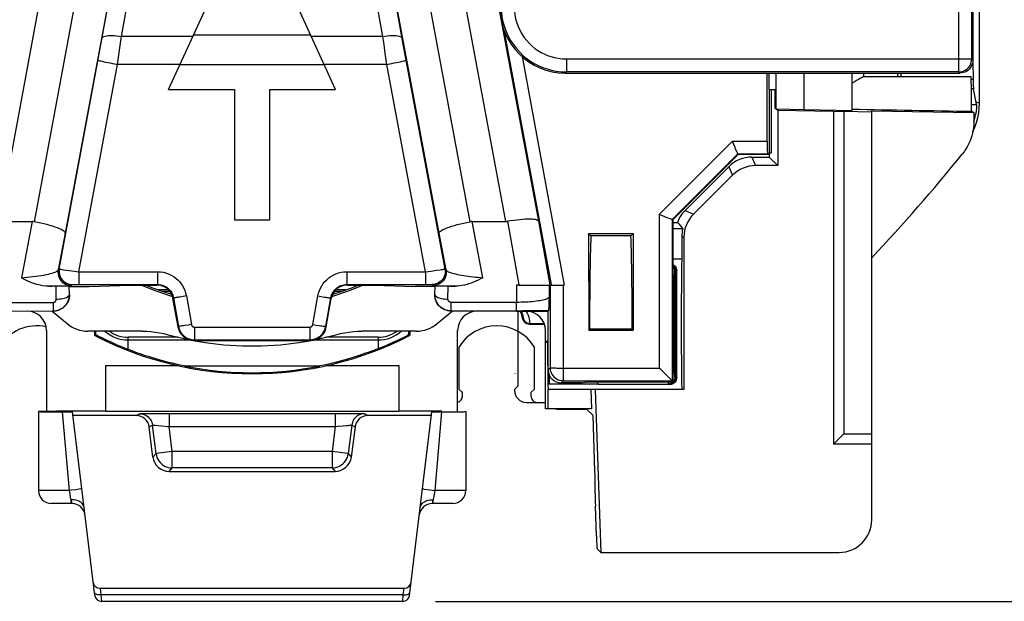
# Model space of a CAD drawing. Units: millimetres. Extents: x 29.7 to 119.6, y 58.5 to 129.9.
# Drawn here: x 89.1 to 104.2, y 58.5 to 67.4 of the extents above; entities that cross this region are included whole.
import ezdxf

# ---------------------------------------------------------------- set-up
doc = ezdxf.new("R2010")
doc.units = ezdxf.units.MM
doc.header["$LTSCALE"] = 23.1
doc.layers.get('0').update_dxf_attribs({"linetype": 'CONTINUOUS'})
for name, color, linetype in [('ASSI', 7, 'CONTINUOUS'), ('DRAFT', 7, 'CONTINUOUS'), ('RACCORDO', 7, 'CONTINUOUS')]:
    doc.layers.add(name, color=color, linetype=linetype)
doc.styles.get("Standard").update_dxf_attribs({"font": 'txt', "width": 0.8})
doc.dimstyles.new('DIMSTYLE_1', dxfattribs={"dimtxt": 3, "dimasz": 3, "dimexe": 1.5, "dimexo": 0.5, "dimgap": 0.75, "dimtad": 1, "dimtxsty": 'STANDARD', "dimblk": '_FILLED', "dimblk1": '_FILLED', "dimblk2": '_FILLED', "dimcen": 0.09, "dimazin": 2, "dimtfac": 1, "dimtofl": 0, "dimtmove": 0, "dimatfit": 3, "dimldrblk": '_FILLED', "dimfxl": 1, "dimtolj": 1, "dimarcsym": 0})

# ---------------------------------------------------------------- blocks, each defined once
blk = doc.blocks.new('_FILLED')
at = {"color": 0, "linetype": 'BYBLOCK'}
blk.add_solid([(0, 0), (-1, 0.3167), (-1, -0.3167)], dxfattribs=at)
blk = doc.blocks.new('*D3')
at = {"color": 7, "linetype": 'CONTINUOUS'}
for p, q in [((95.548, 108.023), (119.648, 108.023)), ((118.148, 108.023), (118.148, 83.273)), ((118.148, 58.523), (118.148, 83.273)), ((95.46, 58.523), (119.648, 58.523))]:
    blk.add_line(p, q, dxfattribs=at)
at = {"color": 7, "linetype": 'CONTINUOUS', "xscale": 3, "yscale": 3, "zscale": 3}
for p, rotation in [((118.148, 108.023), 90), ((118.148, 58.523), 270)]:
    blk.add_blockref('_FILLED', p, dxfattribs=dict(at, rotation=rotation))
at = {"color": 7, "linetype": 'CONTINUOUS', "insert": (114.398, 83.273), "char_height": 3, "width": 12.85714, "attachment_point": 2, "rotation": 90, "line_spacing_factor": 0.9}
blk.add_mtext('{\\ftxt;\\W0.0001;\\H0.0001;\\~}{\\ftxt;\\W2.8571428571;\\H3.0; }{\\ftxt;\\W0.0001;\\H0.0001;\\~}', dxfattribs=at)

msp = doc.modelspace()

# ---------------------------------------------------------------- linework, layer by layer
at = {"color": 250, "linetype": 'CONTINUOUS'}
for p, q in [((91.739, 67.185), (90.645, 67.185)), ((94.652, 67.185), (93.557, 67.185)), ((91.544, 66.757), (90.582, 66.757)), ((94.715, 66.757), (93.753, 66.757)), ((90.398, 62.137), (91.513, 62.137)), ((93.784, 62.137), (94.898, 62.137))]:
    msp.add_line(p, q, dxfattribs=at)
at = {"color": 7, "linetype": 'CONTINUOUS'}
for p, q in [((101.56, 66.032), (101.719, 66.037)), ((101.719, 66.037), (102.148, 66.029)), ((101.719, 66.037), (101.719, 61.094)), ((102.148, 66.044), (103.712, 66.017)), ((102.148, 60.935), (102.148, 66.044)), ((103.712, 66.017), (103.679, 66.038)), ((103.712, 66.017), (103.712, 65.883)), ((95.873, 61.723), (95.823, 61.773)), ((96.973, 61.773), (96.923, 61.723)), ((101.56, 60.935), (101.719, 61.094)), ((101.719, 61.094), (102.148, 61.094))]:
    msp.add_line(p, q, dxfattribs=at)
msp.add_lwpolyline([(103.712, 65.883), (103.711, 65.837), (103.707, 65.792), (103.701, 65.748), (103.692, 65.703), (103.68, 65.659), (103.666, 65.616), (103.65, 65.574), (103.631, 65.532), (103.61, 65.492), (103.587, 65.453), (103.562, 65.416), (103.534, 65.38)], dxfattribs=at)
for centre, radius, start, end in [((81.398, 83.273), 28.464, 316.8025, 321.0493), ((92.648, 67.273), 5.26, 242.6973, 297.3331)]:
    msp.add_arc(centre, radius, start, end, dxfattribs=at)
at = {"layer": 'ASSI', "color": 7, "linetype": 'CONTINUOUS'}
for p, q in [((103.798, 66.162), (103.798, 100.385)), ((91.368, 66.373), (92.648, 69.173)), ((93.928, 66.373), (92.648, 69.173)), ((103.697, 66.8), (103.702, 66.525)), ((100.545, 65.579), (100.545, 66.623)), ((100.576, 66.373), (100.576, 66.623)), ((102.023, 66.623), (102.023, 66.573)), ((102.023, 66.573), (103.669, 66.573)), ((102.6, 66.573), (102.6, 66.623)), ((91.368, 66.373), (92.378, 66.373)), ((92.378, 66.373), (92.378, 64.373)), ((92.918, 66.373), (93.928, 66.373)), ((92.918, 64.373), (92.918, 66.373)), ((103.732, 65.947), (103.74, 65.986)), ((103.743, 66.001), (103.74, 65.986)), ((103.729, 65.796), (103.754, 65.867)), ((103.754, 65.867), (103.773, 65.939)), ((92.378, 64.373), (92.918, 64.373)), ((96.723, 62.973), (96.723, 61.823)), ((89.498, 62.674), (89.498, 61.436)), ((95.798, 61.436), (95.798, 62.674)), ((96.895, 62.773), (97.131, 62.773)), ((96.905, 62.784), (97.127, 62.784)), ((90.398, 62.137), (90.398, 61.437)), ((94.898, 62.137), (94.898, 61.437)), ((96.682, 62.024), (96.681, 62.016)), ((96.723, 61.823), (96.673, 61.773)), ((96.673, 61.773), (96.673, 61.753)), ((89.89, 61.443), (90.398, 61.443)), ((94.898, 61.443), (95.407, 61.443)), ((96.853, 61.573), (97.148, 61.573)), ((89.373, 61.433), (89.373, 60.223)), ((95.923, 61.433), (95.923, 60.223))]:
    msp.add_line(p, q, dxfattribs=at)
at = {"layer": 'ASSI', "color": 250, "linetype": 'CONTINUOUS'}
for p, q in [((91.751, 67.211), (93.546, 67.211)), ((91.543, 66.755), (93.754, 66.755)), ((103.702, 66.525), (103.669, 66.525)), ((103.707, 66.38), (103.676, 66.38)), ((103.755, 66.135), (103.678, 66.135)), ((103.747, 66.18), (103.798, 66.162)), ((103.74, 65.986), (103.712, 65.986)), ((96.793, 62.924), (96.8, 62.897)), ((96.805, 62.869), (96.796, 62.861)), ((96.8, 62.897), (96.805, 62.869)), ((96.905, 62.784), (96.895, 62.773)), ((90.398, 61.437), (94.898, 61.437))]:
    msp.add_line(p, q, dxfattribs=at)
at = {"layer": 'ASSI', "color": 7, "linetype": 'CONTINUOUS'}
for points in [[(102.023, 66.573), (102.021, 66.572), (102.015, 66.568), (101.989, 66.551)], [(101.989, 66.551), (101.969, 66.538), (101.945, 66.523), (101.916, 66.507), (101.884, 66.49), (101.848, 66.47)], [(103.755, 66.135), (103.754, 66.143), (103.753, 66.15), (103.751, 66.158), (103.75, 66.165), (103.748, 66.173), (103.707, 66.38)], [(103.755, 66.135), (103.755, 66.133), (103.755, 66.13), (103.755, 66.125), (103.755, 66.119), (103.755, 66.112), (103.755, 66.103), (103.754, 66.093), (103.753, 66.083), (103.752, 66.071), (103.751, 66.058), (103.749, 66.044), (103.747, 66.03), (103.745, 66.016), (103.743, 66.001)], [(103.773, 65.939), (103.787, 66.013), (103.796, 66.087), (103.798, 66.162)], [(103.712, 65.876), (103.722, 65.908), (103.732, 65.947)], [(103.695, 65.72), (103.699, 65.727), (103.729, 65.796)], [(96.895, 62.773), (96.883, 62.774), (96.871, 62.776), (96.86, 62.78), (96.849, 62.785), (96.839, 62.791), (96.829, 62.798), (96.821, 62.807), (96.813, 62.817), (96.807, 62.827), (96.802, 62.838), (96.798, 62.849), (96.796, 62.861)], [(96.805, 62.869), (96.808, 62.856), (96.812, 62.845), (96.818, 62.834), (96.825, 62.823), (96.833, 62.814), (96.842, 62.806), (96.852, 62.799), (96.862, 62.794), (96.873, 62.789), (96.884, 62.786), (96.895, 62.785), (96.907, 62.784)]]:
    msp.add_lwpolyline(points, dxfattribs=at)
at = {"layer": 'ASSI', "color": 250, "linetype": 'CONTINUOUS'}
for points in [[(96.772, 62.973), (96.773, 62.973), (96.784, 62.949), (96.793, 62.924)], [(96.847, 62.973), (96.85, 62.968), (96.865, 62.941)], [(96.865, 62.941), (96.878, 62.912), (96.889, 62.882)], [(96.889, 62.882), (96.897, 62.85), (96.903, 62.818), (96.907, 62.784)]]:
    msp.add_lwpolyline(points, dxfattribs=at)
at = {"layer": 'ASSI', "color": 7, "linetype": 'CONTINUOUS'}
msp.add_arc((96.498, 62.823), 0.3, 7.1787, 30, dxfattribs=at)
for centre, major_axis, ratio, start_param, end_param in [((103.669, 65.823), (0, 0.75), 0.013964, -1.280545, 0), ((103.708, 66.878), (0, 0.5), 0.017455, 2.356194, 3.054326), ((116.335, 65.823), (42.969, -0.75), 0.000152, 4.36851, 4.413412), ((96.853, 61.754), (0.081, 0.161), 0.99981, 2.03449, 3.605134)]:
    msp.add_ellipse(centre, major_axis=major_axis, ratio=ratio, start_param=start_param, end_param=end_param, dxfattribs=at)
at = {"layer": 'DRAFT', "color": 7, "linetype": 'CONTINUOUS'}
for p, q in [((100.678, 66.623), (100.678, 66.075)), ((100.682, 66.071), (100.682, 66.623)), ((101.109, 66.059), (101.109, 66.623)), ((101.848, 66.046), (101.848, 66.623)), ((100.576, 66.373), (100.678, 66.373)), ((100.578, 65.393), (100.578, 66.373)), ((100.605, 66.373), (100.605, 65.393)), ((100.665, 66.088), (100.665, 66.373)), ((100.665, 66.088), (100.679, 66.088)), ((100.678, 66.075), (100.665, 66.088)), ((101.109, 66.059), (100.682, 66.071)), ((100.706, 66.047), (100.682, 66.071)), ((101.56, 66.032), (100.706, 66.047)), ((100.706, 66.047), (100.706, 65.204)), ((101.848, 66.046), (101.109, 66.059)), ((101.56, 66.032), (101.56, 60.935)), ((100.098, 65.373), (99.098, 64.373)), ((100.559, 65.373), (100.098, 65.373)), ((100.559, 65.373), (100.578, 65.393)), ((100.605, 65.393), (100.578, 65.393)), ((100.576, 65.334), (100.706, 65.204)), ((99.098, 64.373), (99.098, 61.897)), ((97.807, 64.165), (98.49, 64.165)), ((97.842, 64.13), (97.807, 64.165)), ((97.807, 64.165), (97.808, 62.683)), ((98.455, 64.13), (98.49, 64.165)), ((98.49, 64.165), (98.489, 62.683)), ((98.455, 64.13), (97.842, 64.13)), ((99.098, 63.773), (99.236, 63.773)), ((89.848, 63.35), (90.148, 63.35)), ((90.148, 63.35), (90.778, 63.373)), ((90.952, 63.373), (91.173, 63.283)), ((91.02, 63.373), (91.121, 63.332)), ((91.173, 63.283), (91.427, 63.199)), ((91.367, 63.298), (91.215, 63.298)), ((91.388, 63.273), (91.281, 63.273)), ((93.87, 63.199), (94.124, 63.283)), ((93.883, 63.231), (94.013, 63.272)), ((94.015, 63.273), (93.908, 63.273)), ((94.082, 63.298), (93.93, 63.298)), ((94.013, 63.272), (94.176, 63.332)), ((94.124, 63.283), (94.345, 63.373)), ((94.176, 63.332), (94.276, 63.373)), ((94.519, 63.373), (95.148, 63.35)), ((95.448, 63.35), (95.148, 63.35)), ((90.236, 62.599), (90.237, 62.666)), ((95.068, 62.666), (95.064, 62.601)), ((97.808, 62.683), (97.821, 62.696)), ((97.808, 62.683), (98.489, 62.683)), ((98.476, 62.696), (97.821, 62.696)), ((98.489, 62.683), (98.476, 62.696)), ((97.148, 62.513), (97.185, 62.513)), ((97.178, 62.484), (97.148, 62.513)), ((95.823, 61.773), (95.823, 62.427)), ((96.973, 62.427), (96.973, 61.773)), ((97.185, 62.484), (97.178, 62.484)), ((97.207, 61.851), (97.207, 61.984)), ((99.098, 61.897), (99.062, 61.885)), ((99.268, 61.773), (97.186, 61.773)), ((97.186, 61.473), (97.186, 61.773)), ((97.948, 61.851), (97.207, 61.851)), ((97.692, 61.873), (97.748, 61.885)), ((99.062, 61.885), (97.748, 61.885)), ((97.841, 61.773), (97.852, 61.473)), ((97.906, 61.773), (97.993, 59.273)), ((97.948, 61.885), (97.948, 61.851)), ((97.852, 61.473), (97.186, 61.473)), ((97.875, 61.373), (97.777, 61.468)), ((102.148, 60.935), (101.56, 60.935))]:
    msp.add_line(p, q, dxfattribs=at)
msp.add_lwpolyline([(91.121, 63.332), (91.284, 63.272), (91.414, 63.231)], dxfattribs=at)
for centre, radius, start, end in [((89.348, 62.073), 0.675, 77.6913, 148.4137), ((90.748, 63.073), 0.5, 234.6629, 270), ((94.578, 63.073), 0.5, 270, 305.333), ((96.398, 62.073), 0.675, 31.5863, 148.4137)]:
    msp.add_arc(centre, radius, start, end, dxfattribs=at)
for centre, major_axis, ratio, start_param, end_param in [((97.886, 62.773), (0, 1.85), 0.034921, 0.74762, 1.612563), ((98.411, 62.773), (0, 1.85), 0.034921, -1.612563, -0.74762), ((99.236, 62.773), (0, 1), 0.008727, 0, 3.141593), ((97.186, 62.773), (0, 1), 0.008727, -4.418802, -3.141593)]:
    msp.add_ellipse(centre, major_axis=major_axis, ratio=ratio, start_param=start_param, end_param=end_param, dxfattribs=at)
at = {"layer": 'RACCORDO', "color": 7, "linetype": 'CONTINUOUS'}
for p, q in [((103.798, 66.162), (103.798, 100.385)), ((103.698, 73.423), (103.698, 66.823)), ((103.697, 66.8), (103.702, 66.525)), ((97.448, 66.623), (103.498, 66.623)), ((102.548, 66.573), (102.548, 66.623)), ((102.6, 66.573), (102.6, 66.623)), ((103.732, 65.947), (103.74, 65.986)), ((103.743, 66.001), (103.74, 65.986)), ((103.729, 65.796), (103.754, 65.867)), ((103.754, 65.867), (103.773, 65.939)), ((100.098, 65.373), (100.094, 65.384)), ((100.549, 65.384), (100.559, 65.373)), ((100.576, 65.393), (100.576, 65.334)), ((100.311, 65.334), (100.576, 65.334)), ((99.285, 64.515), (99.957, 65.187)), ((100.706, 65.204), (100.365, 65.204)), ((99.415, 64.461), (100.011, 65.057)), ((88.766, 64.347), (89.276, 64.347)), ((96.021, 64.347), (96.531, 64.347)), ((99.098, 64.373), (99.088, 64.378)), ((99.098, 64.334), (99.169, 64.334)), ((99.249, 64.236), (99.098, 64.236)), ((99.236, 64.121), (99.236, 63.773)), ((99.268, 64.107), (99.268, 61.773)), ((99.098, 63.688), (99.106, 63.684)), ((99.14, 61.948), (99.14, 63.598)), ((99.157, 61.953), (99.157, 63.592)), ((89.645, 63.357), (89.53, 63.357)), ((90.778, 63.373), (91.189, 63.373)), ((94.108, 63.373), (94.519, 63.373)), ((95.767, 63.357), (95.652, 63.357)), ((96.7, 63.373), (96.712, 63.374)), ((96.712, 63.374), (96.724, 63.374)), ((96.724, 63.374), (96.736, 63.374)), ((96.736, 63.373), (97.434, 63.373)), ((91.512, 62.73), (91.435, 63.167)), ((93.785, 62.73), (93.862, 63.167)), ((97.2, 63.188), (97.198, 63.107)), ((89.582, 62.973), (89.81, 62.782)), ((95.487, 62.782), (95.715, 62.973)), ((96.698, 62.973), (97.185, 62.973)), ((97.191, 62.979), (97.185, 62.973)), ((97.185, 62.073), (97.185, 62.973)), ((90.969, 62.666), (90.127, 62.666)), ((95.169, 62.666), (94.328, 62.666)), ((97.148, 61.473), (97.148, 62.674)), ((90.252, 62.609), (90.236, 62.599)), ((91.516, 62.573), (90.748, 62.573)), ((90.748, 62.532), (91.696, 62.532)), ((91.363, 62.611), (91.645, 62.542)), ((91.645, 62.542), (91.685, 62.535)), ((91.758, 62.523), (93.539, 62.523)), ((93.368, 62.491), (93.555, 62.524)), ((93.601, 62.532), (94.578, 62.532)), ((93.612, 62.535), (93.652, 62.542)), ((93.652, 62.542), (93.934, 62.611)), ((94.578, 62.573), (93.78, 62.573)), ((95.064, 62.601), (95.048, 62.61)), ((93.753, 62.146), (93.685, 62.132)), ((99.051, 61.942), (99.038, 61.954)), ((99.09, 61.906), (99.098, 61.897)), ((97.692, 61.873), (97.385, 61.873)), ((97.948, 61.855), (99.029, 61.855)), ((99.04, 61.848), (97.948, 61.848)), ((99.046, 61.856), (99.029, 61.855)), ((99.063, 61.861), (99.046, 61.856)), ((99.07, 61.852), (99.053, 61.847)), ((99.073, 61.849), (99.053, 61.847)), ((95.873, 61.673), (95.873, 61.723)), ((96.923, 61.723), (96.923, 61.673)), ((89.85, 61.438), (89.802, 61.437)), ((89.872, 61.438), (89.85, 61.438)), ((95.408, 61.439), (95.406, 61.439)), ((95.495, 61.437), (95.447, 61.438)), ((97.023, 61.573), (97.148, 61.573)), ((97.186, 61.473), (97.148, 61.473)), ((97.348, 61.468), (97.777, 61.468)), ((89.469, 61.435), (89.42, 61.435)), ((89.533, 61.436), (89.469, 61.435)), ((89.499, 61.43), (89.61, 61.429)), ((89.651, 61.437), (89.533, 61.436)), ((89.61, 61.429), (89.784, 61.428)), ((89.802, 61.437), (89.651, 61.437)), ((89.784, 61.428), (89.837, 61.428)), ((90.238, 58.611), (89.892, 61.427)), ((90.872, 61.373), (89.898, 61.373)), ((91.376, 61.404), (93.921, 61.404)), ((95.398, 61.373), (94.424, 61.373)), ((95.059, 58.611), (95.405, 61.427)), ((95.424, 61.428), (95.446, 61.428)), ((95.446, 61.428), (95.494, 61.428)), ((95.494, 61.428), (95.645, 61.429)), ((95.555, 61.437), (95.495, 61.437)), ((95.645, 61.429), (95.764, 61.43)), ((95.764, 61.43), (95.828, 61.43)), ((95.828, 61.43), (95.877, 61.431)), ((97.904, 60.518), (97.875, 61.373)), ((91.128, 60.735), (91.071, 61.198)), ((94.226, 61.198), (94.169, 60.735)), ((102.148, 59.774), (102.148, 60.935)), ((91.376, 60.516), (93.921, 60.516)), ((97.907, 60.171), (97.909, 60.33)), ((89.887, 60.023), (89.573, 60.023)), ((95.723, 60.023), (95.41, 60.023)), ((97.927, 59.528), (97.911, 59.983)), ((97.937, 59.328), (97.993, 59.273)), ((97.993, 59.273), (101.648, 59.273)), ((90.312, 58.723), (94.985, 58.723)), ((94.96, 58.523), (90.337, 58.523))]:
    msp.add_line(p, q, dxfattribs=at)
at = {"layer": 'RACCORDO', "color": 250, "linetype": 'CONTINUOUS'}
for p, q in [((103.481, 66.641), (103.481, 73.423)), ((103.681, 66.841), (103.681, 73.423)), ((88.766, 64.347), (89.412, 67.827)), ((89.969, 67.909), (89.308, 64.344)), ((90.461, 67.818), (89.783, 64.168)), ((90.295, 66.864), (90.468, 67.816)), ((90.645, 67.185), (90.763, 67.839)), ((94.652, 67.185), (94.534, 67.839)), ((94.965, 67.065), (94.829, 67.816)), ((95.514, 64.168), (94.836, 67.818)), ((95.989, 64.344), (95.328, 67.909)), ((95.885, 67.827), (96.531, 64.347)), ((96.385, 67.873), (97.039, 64.35)), ((90.64, 67.152), (90.645, 67.185)), ((96.507, 67.286), (97.231, 63.379)), ((90.582, 66.757), (90.64, 67.152)), ((94.69, 66.924), (94.67, 67.063)), ((94.989, 66.931), (94.965, 67.065)), ((94.715, 66.757), (94.69, 66.924)), ((95.606, 63.618), (94.989, 66.931)), ((96.786, 66.876), (97.434, 63.373)), ((89.691, 63.618), (90.295, 66.864)), ((89.99, 63.578), (90.582, 66.757)), ((95.307, 63.578), (94.715, 66.757)), ((97.466, 66.841), (103.681, 66.841)), ((97.466, 66.841), (97.466, 66.641)), ((103.698, 66.823), (103.681, 66.841)), ((97.466, 66.641), (97.448, 66.623)), ((103.481, 66.641), (97.466, 66.641)), ((103.498, 66.623), (103.481, 66.641)), ((103.702, 66.525), (103.669, 66.525)), ((103.707, 66.38), (103.676, 66.38)), ((103.755, 66.135), (103.678, 66.135)), ((103.747, 66.18), (103.798, 66.162)), ((103.74, 65.986), (103.712, 65.986)), ((98.888, 64.455), (100.011, 65.579)), ((100.011, 65.579), (100.545, 65.579)), ((99.088, 64.378), (100.094, 65.384)), ((100.094, 65.384), (100.549, 65.384)), ((100.311, 65.334), (100.365, 65.204)), ((99.957, 65.187), (100.011, 65.057)), ((99.285, 64.515), (99.415, 64.461)), ((89.276, 64.347), (89.11, 63.486)), ((96.186, 63.486), (96.021, 64.347)), ((96.562, 64.35), (96.736, 63.374)), ((97.039, 64.35), (97.214, 63.373)), ((98.888, 64.455), (98.89, 62.101)), ((99.088, 64.378), (99.09, 61.906)), ((89.783, 64.168), (89.675, 63.604)), ((95.622, 63.604), (95.514, 64.168)), ((99.236, 64.121), (99.268, 64.107)), ((89.675, 63.604), (89.691, 63.618)), ((89.731, 63.611), (89.757, 63.608)), ((89.757, 63.608), (89.804, 63.601)), ((89.804, 63.601), (89.882, 63.591)), ((89.882, 63.591), (89.99, 63.578)), ((89.99, 63.578), (91.197, 63.578)), ((89.99, 63.578), (89.99, 63.383)), ((91.197, 63.578), (91.197, 63.383)), ((94.1, 63.578), (95.307, 63.578)), ((94.1, 63.578), (94.1, 63.383)), ((95.307, 63.578), (95.386, 63.588)), ((95.307, 63.578), (95.307, 63.383)), ((95.386, 63.588), (95.477, 63.599)), ((95.477, 63.599), (95.529, 63.606)), ((95.529, 63.606), (95.558, 63.61)), ((95.558, 63.61), (95.574, 63.613)), ((95.574, 63.613), (95.583, 63.614)), ((95.583, 63.614), (95.591, 63.615)), ((95.606, 63.618), (95.622, 63.604)), ((99.14, 63.598), (99.129, 63.594)), ((89.646, 63.157), (89.645, 63.357)), ((89.846, 63.226), (89.845, 63.353)), ((89.872, 63.368), (89.888, 63.381)), ((89.899, 63.382), (89.904, 63.382)), ((89.904, 63.382), (89.911, 63.382)), ((89.911, 63.382), (89.92, 63.383)), ((89.92, 63.383), (89.936, 63.383)), ((89.936, 63.383), (89.957, 63.383)), ((89.957, 63.383), (89.981, 63.383)), ((89.981, 63.383), (91.197, 63.383)), ((91.197, 63.383), (91.189, 63.373)), ((94.1, 63.383), (95.334, 63.383)), ((94.108, 63.373), (94.1, 63.383)), ((95.334, 63.383), (95.356, 63.383)), ((95.356, 63.383), (95.373, 63.383)), ((95.373, 63.383), (95.383, 63.382)), ((95.383, 63.382), (95.39, 63.382)), ((95.39, 63.382), (95.394, 63.382)), ((95.394, 63.382), (95.398, 63.382)), ((95.409, 63.381), (95.425, 63.368)), ((95.451, 63.226), (95.452, 63.353)), ((95.651, 63.157), (95.652, 63.357)), ((96.7, 63.373), (96.699, 63.107)), ((97.201, 63.373), (97.2, 63.188)), ((97.218, 63.373), (97.218, 62.106)), ((97.418, 63.373), (97.418, 61.906)), ((88.598, 63.107), (89.596, 63.107)), ((89.596, 63.107), (89.596, 62.975)), ((89.846, 63.222), (89.846, 63.226)), ((91.443, 63.176), (91.435, 63.167)), ((91.443, 63.176), (91.52, 62.739)), ((91.64, 63.206), (91.589, 63.197)), ((91.64, 63.206), (91.717, 62.769)), ((93.58, 62.769), (93.657, 63.206)), ((93.657, 63.206), (93.707, 63.197)), ((93.707, 63.197), (93.754, 63.189)), ((93.777, 62.739), (93.854, 63.176)), ((93.862, 63.167), (93.854, 63.176)), ((96.699, 63.107), (95.7, 63.107)), ((95.7, 62.975), (95.7, 63.107)), ((96.699, 62.975), (96.699, 63.107)), ((88.504, 62.976), (89.596, 62.975)), ((96.699, 62.975), (95.7, 62.975)), ((96.792, 62.976), (96.699, 62.975)), ((96.881, 62.976), (96.792, 62.976)), ((96.967, 62.976), (96.881, 62.976)), ((97.048, 62.977), (96.967, 62.976)), ((97.123, 62.978), (97.048, 62.977)), ((97.191, 62.979), (97.123, 62.978)), ((91.512, 62.73), (91.52, 62.739)), ((91.717, 62.769), (91.666, 62.76)), ((91.766, 62.727), (93.531, 62.727)), ((91.766, 62.727), (91.766, 62.533)), ((93.531, 62.727), (93.531, 62.533)), ((93.58, 62.769), (93.631, 62.76)), ((93.631, 62.76), (93.678, 62.752)), ((93.777, 62.739), (93.785, 62.73)), ((90.748, 62.385), (90.748, 62.573)), ((91.758, 62.523), (91.766, 62.533)), ((91.766, 62.533), (93.531, 62.533)), ((93.531, 62.533), (93.539, 62.523)), ((94.578, 62.573), (94.578, 62.397)), ((91.612, 62.132), (93.685, 62.132)), ((97.185, 62.073), (97.218, 62.106)), ((97.392, 62.101), (98.89, 62.101)), ((97.385, 61.873), (97.418, 61.906)), ((97.414, 61.906), (97.418, 61.906)), ((97.418, 61.906), (99.089, 61.906)), ((99.129, 61.954), (99.14, 61.948)), ((99.028, 61.884), (99.029, 61.855)), ((99.029, 61.855), (99.04, 61.848)), ((89.848, 60.223), (89.743, 61.429)), ((90.872, 61.373), (90.923, 61.4)), ((90.952, 61.401), (90.984, 61.402)), ((90.984, 61.402), (91.028, 61.403)), ((91.028, 61.403), (91.111, 61.403)), ((91.111, 61.403), (91.212, 61.404)), ((91.376, 61.404), (91.376, 61.204)), ((93.921, 61.404), (94.039, 61.404)), ((93.921, 61.404), (93.921, 61.204)), ((94.039, 61.404), (94.143, 61.404)), ((94.143, 61.404), (94.229, 61.403)), ((94.229, 61.403), (94.292, 61.402)), ((94.292, 61.402), (94.322, 61.402)), ((94.374, 61.4), (94.424, 61.373)), ((95.554, 61.429), (95.449, 60.223)), ((91.071, 61.198), (91.121, 61.225)), ((91.175, 60.789), (91.121, 61.225)), ((91.167, 61.222), (91.21, 61.219)), ((91.21, 61.219), (91.264, 61.214)), ((91.376, 61.204), (93.921, 61.204)), ((91.423, 60.819), (91.376, 61.204)), ((93.921, 61.204), (93.874, 60.819)), ((93.921, 61.204), (93.966, 61.208)), ((93.966, 61.208), (94.046, 61.215)), ((94.046, 61.215), (94.094, 61.22)), ((94.094, 61.22), (94.119, 61.221)), ((94.175, 61.225), (94.122, 60.789)), ((94.175, 61.225), (94.226, 61.198)), ((91.128, 60.735), (91.175, 60.789)), ((91.423, 60.819), (91.175, 60.789)), ((93.874, 60.819), (91.423, 60.819)), ((91.423, 60.569), (91.423, 60.819)), ((94.122, 60.789), (93.874, 60.819)), ((93.874, 60.819), (93.874, 60.569)), ((94.122, 60.789), (94.169, 60.735)), ((91.376, 60.516), (91.423, 60.569)), ((93.874, 60.569), (91.423, 60.569)), ((93.874, 60.569), (93.921, 60.516)), ((89.998, 60.242), (89.943, 60.235)), ((90.023, 60.246), (89.998, 60.242)), ((95.333, 60.238), (95.449, 60.223)), ((89.848, 60.223), (89.373, 60.223)), ((89.852, 60.203), (89.848, 60.223)), ((89.858, 60.168), (89.852, 60.203)), ((89.866, 60.119), (89.858, 60.168)), ((89.871, 60.093), (89.866, 60.119)), ((89.873, 60.08), (89.871, 60.093)), ((89.887, 60.023), (89.873, 60.08)), ((89.873, 60.023), (89.873, 60.08)), ((95.423, 60.08), (95.41, 60.024)), ((95.423, 60.023), (95.423, 60.08)), ((95.449, 60.223), (95.429, 60.108)), ((95.923, 60.223), (95.449, 60.223)), ((95.41, 60.024), (95.41, 60.023)), ((90.318, 58.724), (90.331, 58.623)), ((94.966, 58.623), (94.979, 58.724)), ((90.234, 58.653), (90.231, 58.661)), ((94.966, 58.623), (90.331, 58.623)), ((90.331, 58.623), (90.337, 58.523)), ((94.96, 58.523), (94.966, 58.623)), ((95.063, 58.653), (95.065, 58.661))]:
    msp.add_line(p, q, dxfattribs=at)
for points in [[(96.466, 67.641), (96.469, 67.561), (96.478, 67.483), (96.494, 67.407), (96.515, 67.332), (96.541, 67.261), (96.573, 67.191), (96.61, 67.124), (96.653, 67.059), (96.7, 66.998), (96.751, 66.942), (96.806, 66.889), (96.864, 66.843), (96.922, 66.802), (96.981, 66.766), (97.042, 66.735), (97.105, 66.708), (97.169, 66.686), (97.237, 66.668), (97.309, 66.653), (97.386, 66.644), (97.466, 66.641)], [(96.666, 67.641), (96.669, 67.577), (96.676, 67.514), (96.688, 67.453), (96.705, 67.394), (96.726, 67.337), (96.751, 67.281), (96.781, 67.227), (96.815, 67.175), (96.853, 67.127), (96.894, 67.082), (96.938, 67.04), (96.984, 67.002), (97.03, 66.97), (97.078, 66.941), (97.127, 66.916), (97.177, 66.895), (97.228, 66.877), (97.282, 66.862), (97.34, 66.852), (97.402, 66.844), (97.466, 66.841)], [(90.35, 67.162), (90.354, 67.171), (90.364, 67.179), (90.377, 67.186), (90.395, 67.191), (90.417, 67.195), (90.442, 67.198), (90.471, 67.199), (90.502, 67.199), (90.536, 67.198), (90.571, 67.195), (90.608, 67.191), (90.645, 67.185)], [(94.652, 67.185), (94.689, 67.191), (94.726, 67.195), (94.761, 67.198), (94.795, 67.199), (94.826, 67.199), (94.854, 67.198), (94.88, 67.195), (94.902, 67.191), (94.92, 67.186), (94.933, 67.179), (94.942, 67.171), (94.947, 67.162)], [(94.67, 67.063), (94.657, 67.153), (94.652, 67.185)], [(90.287, 66.82), (90.29, 66.819), (90.298, 66.816), (90.31, 66.813), (90.328, 66.809), (90.349, 66.804), (90.375, 66.798), (90.404, 66.792), (90.435, 66.786), (90.47, 66.779), (90.506, 66.772), (90.544, 66.765), (90.582, 66.757)], [(94.715, 66.757), (94.753, 66.765), (94.791, 66.772), (94.827, 66.779), (94.861, 66.786), (94.893, 66.792), (94.922, 66.798), (94.948, 66.804), (94.969, 66.809), (94.986, 66.813), (94.999, 66.816), (95.007, 66.819), (95.01, 66.82)], [(103.481, 66.641), (103.507, 66.643), (103.533, 66.648), (103.557, 66.656), (103.581, 66.668), (103.603, 66.682), (103.622, 66.7), (103.64, 66.719), (103.654, 66.741), (103.666, 66.764), (103.674, 66.789), (103.679, 66.815), (103.681, 66.841)], [(89.11, 63.486), (89.155, 63.489), (89.199, 63.493), (89.243, 63.497), (89.288, 63.502), (89.331, 63.508), (89.374, 63.513), (89.415, 63.52), (89.454, 63.527), (89.491, 63.534), (89.525, 63.541), (89.557, 63.549), (89.585, 63.557), (89.609, 63.565), (89.631, 63.573), (89.648, 63.581), (89.661, 63.589), (89.67, 63.596), (89.675, 63.604)], [(89.675, 63.604), (89.672, 63.575), (89.673, 63.546), (89.678, 63.518), (89.688, 63.49), (89.701, 63.464), (89.718, 63.44), (89.738, 63.419), (89.761, 63.401), (89.787, 63.387), (89.814, 63.377), (89.843, 63.37), (89.872, 63.368)], [(89.691, 63.618), (89.688, 63.589), (89.689, 63.56), (89.694, 63.531), (89.704, 63.503), (89.717, 63.477), (89.734, 63.453), (89.754, 63.432), (89.777, 63.415), (89.803, 63.4), (89.83, 63.39), (89.859, 63.383), (89.888, 63.381)], [(89.691, 63.618), (89.692, 63.617), (89.695, 63.617), (89.699, 63.616), (89.703, 63.615), (89.709, 63.615), (89.716, 63.614), (89.731, 63.611)], [(91.197, 63.578), (91.245, 63.575), (91.29, 63.568), (91.334, 63.556), (91.376, 63.54), (91.416, 63.521), (91.452, 63.498), (91.484, 63.474), (91.513, 63.448), (91.539, 63.42), (91.562, 63.391), (91.583, 63.36), (91.601, 63.326), (91.616, 63.289), (91.629, 63.249), (91.64, 63.206)], [(93.657, 63.206), (93.667, 63.247), (93.68, 63.287), (93.696, 63.325), (93.715, 63.361), (93.738, 63.395), (93.763, 63.426), (93.792, 63.455), (93.823, 63.482), (93.856, 63.506), (93.893, 63.527), (93.932, 63.545), (93.972, 63.559), (94.013, 63.569), (94.056, 63.575), (94.1, 63.578)], [(95.606, 63.618), (95.609, 63.589), (95.608, 63.56), (95.602, 63.531), (95.593, 63.503), (95.58, 63.477), (95.563, 63.453), (95.542, 63.432), (95.519, 63.415), (95.494, 63.4), (95.467, 63.39), (95.438, 63.383), (95.409, 63.381)], [(95.622, 63.604), (95.625, 63.575), (95.624, 63.546), (95.619, 63.518), (95.609, 63.49), (95.596, 63.464), (95.579, 63.44), (95.559, 63.419), (95.535, 63.401), (95.51, 63.387), (95.483, 63.377), (95.454, 63.37), (95.425, 63.368)], [(95.591, 63.615), (95.595, 63.616), (95.597, 63.616), (95.6, 63.617), (95.602, 63.617), (95.604, 63.617), (95.605, 63.618), (95.606, 63.618)], [(95.622, 63.604), (95.625, 63.598), (95.632, 63.591), (95.643, 63.584), (95.656, 63.577), (95.673, 63.57), (95.692, 63.563), (95.714, 63.556), (95.739, 63.549), (95.766, 63.543), (95.795, 63.536), (95.826, 63.53), (95.858, 63.524), (95.892, 63.518), (95.927, 63.513), (95.963, 63.508), (96, 63.503), (96.037, 63.499), (96.074, 63.495), (96.112, 63.492), (96.149, 63.489), (96.186, 63.486)], [(99.129, 61.954), (99.128, 61.99), (99.126, 62.033), (99.125, 62.083), (99.124, 62.141), (99.123, 62.206), (99.122, 62.276), (99.121, 62.351), (99.12, 62.431), (99.12, 62.514), (99.119, 62.599), (99.119, 62.687), (99.119, 62.776), (99.119, 62.864), (99.119, 62.952), (99.12, 63.037), (99.12, 63.12), (99.121, 63.2), (99.122, 63.275), (99.123, 63.345), (99.124, 63.409), (99.125, 63.467), (99.126, 63.516), (99.128, 63.559), (99.129, 63.594)], [(89.53, 63.357), (89.579, 63.357), (89.667, 63.359)], [(89.667, 63.359), (89.706, 63.36), (89.742, 63.361), (89.774, 63.362), (89.802, 63.363), (89.825, 63.364), (89.844, 63.365), (89.858, 63.366), (89.867, 63.367), (89.872, 63.368)], [(89.888, 63.381), (89.888, 63.381), (89.889, 63.382), (89.89, 63.382), (89.892, 63.382), (89.894, 63.382), (89.896, 63.382), (89.899, 63.382)], [(91.197, 63.383), (91.223, 63.382), (91.249, 63.378), (91.273, 63.371), (91.296, 63.362), (91.318, 63.351), (91.338, 63.339), (91.356, 63.325), (91.372, 63.311), (91.387, 63.295), (91.4, 63.279), (91.411, 63.262), (91.421, 63.243), (91.43, 63.222), (91.437, 63.2), (91.443, 63.176)], [(93.854, 63.176), (93.859, 63.199), (93.866, 63.221), (93.875, 63.242), (93.886, 63.262), (93.899, 63.281), (93.913, 63.299), (93.929, 63.315), (93.946, 63.33), (93.965, 63.343), (93.985, 63.355), (94.006, 63.365), (94.029, 63.373), (94.052, 63.378), (94.076, 63.382), (94.1, 63.383)], [(95.398, 63.382), (95.401, 63.382), (95.403, 63.382), (95.404, 63.382), (95.405, 63.382), (95.406, 63.382), (95.407, 63.382), (95.408, 63.382), (95.408, 63.382), (95.409, 63.381), (95.409, 63.381)], [(95.425, 63.368), (95.429, 63.367), (95.438, 63.366), (95.452, 63.365), (95.471, 63.364), (95.495, 63.363), (95.523, 63.362), (95.555, 63.361), (95.591, 63.36), (95.631, 63.359), (95.673, 63.358), (95.767, 63.357)], [(89.596, 63.107), (89.599, 63.107), (89.602, 63.107), (89.605, 63.108), (89.607, 63.108), (89.61, 63.109), (89.612, 63.11), (89.615, 63.111), (89.618, 63.112), (89.62, 63.113), (89.623, 63.115), (89.625, 63.116), (89.627, 63.118), (89.63, 63.12), (89.632, 63.122), (89.634, 63.124), (89.635, 63.126), (89.637, 63.128), (89.639, 63.131), (89.64, 63.133), (89.641, 63.136), (89.643, 63.138), (89.644, 63.141), (89.644, 63.144), (89.645, 63.147), (89.646, 63.15), (89.646, 63.154), (89.646, 63.157)], [(89.646, 63.157), (89.672, 63.158), (89.697, 63.16), (89.722, 63.163), (89.745, 63.167), (89.767, 63.172), (89.786, 63.178), (89.804, 63.184), (89.818, 63.192), (89.83, 63.2), (89.839, 63.208), (89.844, 63.217), (89.846, 63.226)], [(91.589, 63.197), (91.542, 63.189), (91.521, 63.186), (91.502, 63.183), (91.485, 63.181), (91.471, 63.179), (91.459, 63.177), (91.45, 63.176), (91.445, 63.176), (91.443, 63.176)], [(93.754, 63.189), (93.776, 63.186), (93.795, 63.183), (93.812, 63.181), (93.826, 63.179), (93.838, 63.177), (93.846, 63.176), (93.852, 63.176), (93.854, 63.176)], [(95.451, 63.226), (95.453, 63.217), (95.458, 63.208), (95.467, 63.2), (95.479, 63.192), (95.493, 63.184), (95.51, 63.178), (95.53, 63.172), (95.552, 63.167), (95.575, 63.163), (95.599, 63.16), (95.625, 63.158), (95.651, 63.157)], [(95.7, 63.107), (95.698, 63.107), (95.695, 63.107), (95.693, 63.108), (95.69, 63.108), (95.688, 63.109), (95.685, 63.109), (95.682, 63.11), (95.68, 63.112), (95.677, 63.113), (95.675, 63.114), (95.672, 63.116), (95.67, 63.117), (95.668, 63.119), (95.666, 63.121), (95.664, 63.123), (95.662, 63.125), (95.66, 63.128), (95.658, 63.13), (95.657, 63.133), (95.656, 63.135), (95.654, 63.138), (95.653, 63.141), (95.652, 63.144), (95.652, 63.147), (95.651, 63.15), (95.651, 63.154), (95.651, 63.157)], [(97.2, 63.188), (97.198, 63.182), (97.193, 63.176), (97.185, 63.17), (97.174, 63.164), (97.161, 63.158), (97.145, 63.152), (97.127, 63.147), (97.106, 63.142), (97.083, 63.137), (97.059, 63.133), (97.033, 63.129), (97.005, 63.125), (96.975, 63.121), (96.945, 63.118), (96.913, 63.115), (96.879, 63.113), (96.845, 63.111), (96.809, 63.109), (96.773, 63.108), (96.736, 63.107), (96.699, 63.107)], [(91.666, 62.76), (91.619, 62.752), (91.598, 62.749), (91.579, 62.746), (91.562, 62.744), (91.547, 62.742), (91.536, 62.74), (91.527, 62.739), (91.522, 62.739), (91.52, 62.739)], [(91.52, 62.739), (91.522, 62.727), (91.525, 62.715), (91.529, 62.703), (91.533, 62.691), (91.539, 62.678), (91.545, 62.666), (91.551, 62.654), (91.559, 62.643), (91.567, 62.631), (91.576, 62.62), (91.585, 62.61), (91.595, 62.6), (91.606, 62.59), (91.617, 62.582), (91.625, 62.576)], [(91.717, 62.769), (91.717, 62.766), (91.718, 62.764), (91.718, 62.761), (91.719, 62.759), (91.72, 62.757), (91.722, 62.754), (91.723, 62.752), (91.724, 62.749), (91.726, 62.747), (91.728, 62.745), (91.73, 62.743), (91.732, 62.741), (91.734, 62.739), (91.736, 62.737), (91.738, 62.736), (91.741, 62.734), (91.743, 62.733), (91.746, 62.731), (91.749, 62.73), (91.752, 62.729), (91.755, 62.729), (91.759, 62.728), (91.762, 62.728), (91.766, 62.727)], [(93.531, 62.727), (93.534, 62.727), (93.536, 62.728), (93.539, 62.728), (93.542, 62.729), (93.544, 62.729), (93.547, 62.73), (93.55, 62.731), (93.552, 62.732), (93.555, 62.733), (93.557, 62.735), (93.56, 62.736), (93.562, 62.738), (93.564, 62.74), (93.566, 62.742), (93.568, 62.744), (93.57, 62.746), (93.572, 62.748), (93.573, 62.751), (93.575, 62.753), (93.576, 62.756), (93.577, 62.759), (93.579, 62.762), (93.58, 62.765), (93.58, 62.769)], [(93.672, 62.576), (93.673, 62.577), (93.685, 62.586), (93.696, 62.595), (93.706, 62.604), (93.716, 62.615), (93.725, 62.626), (93.734, 62.637), (93.742, 62.649), (93.75, 62.662), (93.757, 62.675), (93.763, 62.69), (93.769, 62.705), (93.774, 62.722), (93.777, 62.739)], [(93.678, 62.752), (93.699, 62.749), (93.718, 62.746), (93.735, 62.744), (93.749, 62.742), (93.761, 62.74), (93.77, 62.739), (93.775, 62.739), (93.777, 62.739)], [(97.218, 62.106), (97.22, 62.105), (97.225, 62.105), (97.234, 62.104), (97.246, 62.103), (97.26, 62.103), (97.278, 62.102), (97.297, 62.102), (97.319, 62.101)], [(97.218, 62.106), (97.219, 62.08), (97.22, 62.074)], [(97.319, 62.101), (97.342, 62.101), (97.392, 62.101)], [(90.923, 61.4), (90.925, 61.4), (90.931, 61.401), (90.94, 61.401), (90.952, 61.401)], [(90.923, 61.4), (90.947, 61.399), (90.971, 61.394), (90.994, 61.387), (91.016, 61.377), (91.036, 61.365), (91.055, 61.35), (91.072, 61.333), (91.087, 61.314), (91.1, 61.293), (91.11, 61.271), (91.117, 61.248), (91.121, 61.225)], [(91.212, 61.404), (91.332, 61.404), (91.376, 61.404)], [(94.374, 61.4), (94.35, 61.399), (94.326, 61.394), (94.303, 61.387), (94.281, 61.377), (94.26, 61.365), (94.241, 61.35), (94.224, 61.333), (94.209, 61.314), (94.197, 61.293), (94.187, 61.271), (94.18, 61.248), (94.175, 61.225)], [(94.322, 61.402), (94.345, 61.401), (94.354, 61.401), (94.362, 61.401), (94.368, 61.401), (94.372, 61.4), (94.374, 61.4)], [(91.121, 61.225), (91.123, 61.225), (91.126, 61.225), (91.131, 61.225), (91.138, 61.224), (91.146, 61.224), (91.156, 61.223), (91.167, 61.222)], [(91.264, 61.214), (91.351, 61.206), (91.376, 61.204)], [(94.119, 61.221), (94.138, 61.223), (94.146, 61.223)], [(94.146, 61.223), (94.159, 61.224), (94.164, 61.225), (94.169, 61.225), (94.172, 61.225), (94.174, 61.225), (94.175, 61.225)], [(91.175, 60.789), (91.18, 60.759), (91.189, 60.73), (91.202, 60.703), (91.217, 60.677), (91.236, 60.653), (91.257, 60.632), (91.281, 60.613), (91.307, 60.598), (91.334, 60.585), (91.363, 60.576), (91.393, 60.571), (91.423, 60.569)], [(93.874, 60.569), (93.904, 60.571), (93.934, 60.577), (93.963, 60.586), (93.99, 60.598), (94.016, 60.614), (94.04, 60.632), (94.061, 60.654), (94.08, 60.678), (94.096, 60.704), (94.108, 60.731), (94.117, 60.76), (94.122, 60.789)], [(89.943, 60.235), (89.873, 60.227), (89.848, 60.223)], [(90.037, 60.248), (90.035, 60.247), (90.03, 60.247), (90.023, 60.246)], [(95.26, 60.248), (95.262, 60.247), (95.267, 60.247), (95.274, 60.246), (95.285, 60.244), (95.333, 60.238)], [(90.072, 59.96), (90.068, 59.978), (90.062, 59.994), (90.052, 60.01), (90.04, 60.025), (90.025, 60.038), (90.008, 60.05), (89.989, 60.06), (89.968, 60.068), (89.946, 60.074), (89.922, 60.078), (89.898, 60.08), (89.873, 60.08)], [(95.225, 59.96), (95.229, 59.978), (95.235, 59.994), (95.245, 60.01), (95.257, 60.025), (95.272, 60.038), (95.289, 60.05), (95.308, 60.06), (95.329, 60.068), (95.351, 60.074), (95.375, 60.078), (95.399, 60.08), (95.423, 60.08)], [(95.429, 60.108), (95.425, 60.089), (95.423, 60.08)], [(90.331, 58.623), (90.314, 58.623), (90.298, 58.623), (90.283, 58.625), (90.269, 58.629), (90.257, 58.633), (90.247, 58.639), (90.239, 58.646), (90.234, 58.653)], [(94.966, 58.623), (94.983, 58.623), (94.999, 58.623), (95.014, 58.625), (95.028, 58.629), (95.04, 58.633), (95.05, 58.639), (95.058, 58.646), (95.063, 58.653)]]:
    msp.add_lwpolyline(points, dxfattribs=at)
at = {"layer": 'RACCORDO', "color": 7, "linetype": 'CONTINUOUS'}
for points in [[(103.698, 66.823), (103.697, 66.797), (103.692, 66.772), (103.683, 66.747), (103.672, 66.724), (103.657, 66.702), (103.64, 66.682), (103.62, 66.665), (103.598, 66.65), (103.575, 66.639), (103.55, 66.63), (103.524, 66.625), (103.498, 66.623)], [(103.755, 66.135), (103.754, 66.143), (103.753, 66.15), (103.751, 66.158), (103.75, 66.165), (103.748, 66.173), (103.707, 66.38)], [(103.755, 66.135), (103.755, 66.133), (103.755, 66.13), (103.755, 66.125), (103.755, 66.119), (103.755, 66.112), (103.755, 66.103), (103.754, 66.093), (103.753, 66.083), (103.752, 66.071), (103.751, 66.058), (103.749, 66.044), (103.747, 66.03), (103.745, 66.016), (103.743, 66.001)], [(103.773, 65.939), (103.787, 66.013), (103.796, 66.087), (103.798, 66.162)], [(103.712, 65.876), (103.722, 65.908), (103.732, 65.947)], [(103.695, 65.72), (103.699, 65.727), (103.729, 65.796)], [(100.033, 65.527), (100.022, 65.552), (100.011, 65.579)], [(100.082, 65.41), (100.061, 65.459), (100.053, 65.48), (100.033, 65.527)], [(100.094, 65.384), (100.093, 65.386), (100.091, 65.391), (100.087, 65.399), (100.082, 65.41)], [(89.783, 64.168), (89.781, 64.177), (89.774, 64.187), (89.762, 64.199), (89.745, 64.21), (89.722, 64.223), (89.695, 64.236), (89.664, 64.249), (89.629, 64.262), (89.59, 64.275), (89.548, 64.288), (89.503, 64.3), (89.456, 64.312), (89.407, 64.324), (89.358, 64.334), (89.308, 64.344)], [(95.514, 64.168), (95.515, 64.177), (95.522, 64.188), (95.535, 64.199), (95.552, 64.21), (95.574, 64.223), (95.602, 64.236), (95.633, 64.249), (95.668, 64.262), (95.707, 64.275), (95.749, 64.287), (95.794, 64.3), (95.841, 64.312), (95.889, 64.324), (95.939, 64.334), (95.989, 64.344)], [(97.039, 64.35), (97.034, 64.358), (97.024, 64.365), (97.01, 64.371), (96.991, 64.376), (96.967, 64.379), (96.939, 64.382), (96.908, 64.383), (96.873, 64.383), (96.834, 64.381), (96.793, 64.379), (96.75, 64.375), (96.704, 64.37), (96.658, 64.365), (96.61, 64.358), (96.562, 64.35)], [(98.941, 64.433), (98.915, 64.444), (98.888, 64.455)], [(99.061, 64.387), (99.029, 64.398), (99.01, 64.406), (98.941, 64.433)], [(99.088, 64.378), (99.086, 64.378), (99.081, 64.38), (99.072, 64.382), (99.061, 64.387)], [(99.098, 63.679), (99.099, 63.678), (99.111, 63.668), (99.121, 63.656), (99.129, 63.643), (99.135, 63.629), (99.138, 63.614), (99.14, 63.598)], [(99.129, 63.594), (99.127, 63.611), (99.123, 63.628), (99.115, 63.644), (99.105, 63.658), (99.098, 63.665)], [(99.106, 63.684), (99.121, 63.674), (99.133, 63.661), (99.143, 63.646), (99.15, 63.63), (99.155, 63.612), (99.157, 63.592)], [(89.53, 63.357), (89.486, 63.358), (89.442, 63.363), (89.397, 63.371), (89.35, 63.382), (89.303, 63.397), (89.255, 63.414), (89.207, 63.435), (89.159, 63.459), (89.11, 63.486)], [(96.186, 63.486), (96.15, 63.466), (96.114, 63.447), (96.079, 63.43), (96.043, 63.415), (96.008, 63.401), (95.973, 63.39), (95.938, 63.38), (95.903, 63.371), (95.868, 63.365), (95.834, 63.36), (95.801, 63.358), (95.767, 63.357)], [(89.596, 62.975), (89.61, 62.976), (89.623, 62.977), (89.637, 62.979), (89.65, 62.981), (89.663, 62.985), (89.677, 62.989), (89.69, 62.994), (89.703, 62.999), (89.716, 63.006), (89.728, 63.013), (89.74, 63.021), (89.752, 63.03), (89.762, 63.039), (89.773, 63.049), (89.783, 63.059), (89.792, 63.07), (89.8, 63.081), (89.808, 63.093), (89.816, 63.106), (89.822, 63.118), (89.828, 63.132), (89.833, 63.145), (89.837, 63.16), (89.841, 63.175), (89.844, 63.191), (89.846, 63.208), (89.846, 63.222)], [(89.848, 63.223), (89.847, 63.197), (89.843, 63.172), (89.836, 63.147), (89.827, 63.122), (89.815, 63.099), (89.801, 63.077), (89.784, 63.056), (89.766, 63.038), (89.745, 63.021), (89.723, 63.007), (89.7, 62.995), (89.675, 62.986), (89.65, 62.979), (89.624, 62.975), (89.598, 62.973)], [(95.698, 62.973), (95.672, 62.975), (95.647, 62.979), (95.621, 62.986), (95.597, 62.995), (95.573, 63.007), (95.551, 63.021), (95.531, 63.038), (95.513, 63.056), (95.496, 63.077), (95.482, 63.099), (95.47, 63.122), (95.461, 63.147), (95.454, 63.172), (95.45, 63.197), (95.448, 63.223)], [(95.7, 62.975), (95.688, 62.976), (95.675, 62.977), (95.662, 62.978), (95.649, 62.981), (95.636, 62.984), (95.623, 62.988), (95.61, 62.992), (95.597, 62.998), (95.585, 63.004), (95.572, 63.011), (95.56, 63.019), (95.548, 63.027), (95.537, 63.036), (95.527, 63.046), (95.517, 63.056), (95.507, 63.067), (95.498, 63.079), (95.49, 63.091), (95.483, 63.103), (95.476, 63.116), (95.47, 63.129), (95.465, 63.144), (95.46, 63.158), (95.456, 63.174), (95.453, 63.19), (95.451, 63.208), (95.451, 63.226)], [(97.198, 63.107), (97.196, 63.061), (97.195, 63.041), (97.195, 63.024), (97.194, 63.009), (97.193, 62.997), (97.193, 62.988), (97.192, 62.982), (97.191, 62.979)], [(90.252, 62.609), (90.254, 62.646), (90.254, 62.666)], [(90.969, 62.666), (91.032, 62.664), (91.097, 62.66), (91.162, 62.652), (91.228, 62.642), (91.295, 62.628), (91.363, 62.611)], [(93.934, 62.611), (94.002, 62.628), (94.069, 62.642), (94.135, 62.652), (94.2, 62.66), (94.264, 62.664), (94.328, 62.666)], [(95.048, 62.61), (95.05, 62.645), (95.051, 62.666)], [(90.748, 62.385), (90.699, 62.405), (90.652, 62.424), (90.606, 62.443), (90.561, 62.463), (90.517, 62.482), (90.475, 62.501), (90.434, 62.52), (90.395, 62.538), (90.357, 62.556), (90.32, 62.574), (90.285, 62.592), (90.252, 62.609)], [(91.625, 62.576), (91.629, 62.573), (91.642, 62.566), (91.654, 62.559), (91.668, 62.553), (91.682, 62.547), (91.697, 62.542), (91.713, 62.538), (91.73, 62.535), (91.747, 62.533), (91.766, 62.533)], [(91.742, 62.524), (91.929, 62.491), (92.214, 62.456), (92.503, 62.439), (92.794, 62.439), (93.083, 62.456), (93.368, 62.491)], [(93.531, 62.533), (93.544, 62.533), (93.558, 62.534), (93.571, 62.536), (93.584, 62.538), (93.597, 62.542), (93.611, 62.546), (93.624, 62.55), (93.637, 62.556), (93.649, 62.562), (93.662, 62.569), (93.672, 62.576)], [(94.578, 62.397), (94.62, 62.414), (94.662, 62.431), (94.702, 62.448), (94.742, 62.465), (94.781, 62.483), (94.819, 62.5), (94.857, 62.517), (94.894, 62.535), (94.932, 62.553), (94.97, 62.571), (95.009, 62.591), (95.048, 62.61)], [(91.485, 62.159), (91.425, 62.173), (91.367, 62.187), (91.311, 62.202), (91.257, 62.216), (91.205, 62.231), (91.155, 62.245), (91.107, 62.26), (91.06, 62.275), (91.016, 62.289), (90.973, 62.303), (90.932, 62.317), (90.892, 62.331), (90.854, 62.345), (90.817, 62.359), (90.782, 62.372), (90.748, 62.385)], [(94.578, 62.397), (94.543, 62.383), (94.507, 62.369), (94.469, 62.355), (94.429, 62.34), (94.388, 62.326), (94.346, 62.311), (94.302, 62.296), (94.256, 62.281), (94.209, 62.266), (94.159, 62.251), (94.108, 62.235), (94.055, 62.22), (93.999, 62.205), (93.941, 62.19), (93.881, 62.175), (93.818, 62.16), (93.753, 62.146)], [(91.612, 62.132), (91.547, 62.145), (91.485, 62.159)], [(97.22, 62.074), (97.224, 62.055), (97.233, 62.03), (97.244, 62.007), (97.259, 61.985), (97.276, 61.965), (97.296, 61.948), (97.317, 61.933), (97.341, 61.921), (97.366, 61.913), (97.392, 61.908), (97.414, 61.906)], [(98.933, 62.057), (98.912, 62.078), (98.89, 62.101)], [(99.038, 61.954), (98.991, 62), (98.973, 62.018), (98.933, 62.057)], [(99.089, 61.906), (99.088, 61.907), (99.084, 61.91), (99.079, 61.915), (99.071, 61.922), (99.051, 61.942)], [(99.129, 61.954), (99.127, 61.937), (99.123, 61.92), (99.115, 61.904), (99.105, 61.89), (99.093, 61.878), (99.078, 61.868), (99.063, 61.861)], [(99.14, 61.948), (99.138, 61.932), (99.135, 61.916), (99.129, 61.902), (99.121, 61.889), (99.111, 61.877), (99.099, 61.867), (99.085, 61.859), (99.07, 61.852)], [(99.157, 61.953), (99.155, 61.933), (99.15, 61.915), (99.143, 61.899), (99.133, 61.885), (99.121, 61.872), (99.106, 61.861), (99.09, 61.854), (99.073, 61.849)], [(99.048, 61.848), (99.046, 61.848), (99.043, 61.848), (99.04, 61.848)], [(99.056, 61.849), (99.054, 61.849), (99.051, 61.848), (99.048, 61.848)], [(89.89, 61.439), (89.889, 61.439), (89.886, 61.438), (89.88, 61.438), (89.872, 61.438)], [(95.447, 61.438), (95.425, 61.438), (95.417, 61.438), (95.411, 61.438), (95.408, 61.439)], [(89.42, 61.435), (89.402, 61.434), (89.388, 61.434), (89.379, 61.433), (89.374, 61.433), (89.373, 61.433)], [(89.373, 61.433), (89.374, 61.433), (89.379, 61.432), (89.388, 61.432), (89.402, 61.431), (89.42, 61.431), (89.443, 61.431), (89.499, 61.43)], [(89.837, 61.428), (89.863, 61.428), (89.873, 61.428), (89.881, 61.427), (89.887, 61.427), (89.891, 61.427), (89.892, 61.427)], [(95.405, 61.427), (95.406, 61.427), (95.41, 61.427), (95.415, 61.427), (95.424, 61.428)], [(95.877, 61.431), (95.895, 61.431), (95.909, 61.432), (95.918, 61.432), (95.923, 61.433), (95.923, 61.433)]]:
    msp.add_lwpolyline(points, dxfattribs=at)
for centre, radius, start, end in [((90.748, 63.073), 0.542, 228.8409, 270), ((94.578, 63.073), 0.542, 270, 311.1369), ((92.648, 67.273), 5.245, 258.6005, 281.3995), ((89.573, 60.223), 0.2, 180, 270), ((95.723, 60.223), 0.2, 270, 360), ((89.887, 59.823), 0.2, 7, 90), ((95.41, 59.823), 0.2, 90, 173), ((90.312, 58.823), 0.1, 187, 270), ((94.985, 58.823), 0.1, 270, 353), ((90.337, 58.623), 0.1, 187, 270), ((94.96, 58.623), 0.1, 270, 353)]:
    msp.add_arc(centre, radius, start, end, dxfattribs=at)
for centre, major_axis, ratio, start_param, end_param in [((97.449, 67.624), (0.707, 0.707), 0.999695, -3.926839, -2.356347), ((103.708, 66.878), (0, 0.5), 0.017455, 2.356194, 3.054326), ((100.549, 65.584), (0, 0.2), 0.017455, -4.686209, -3.159046), ((100.311, 64.834), (-0.191, 0.462), 0.999955, -0.392683, 0.392683), ((100.365, 64.704), (-0.191, 0.462), 0.999955, -0.392683, 0.392683), ((99.638, 64.161), (0.462, -0.191), 0.999955, 2.748909, 3.181805), ((99.768, 64.107), (-0.462, 0.191), 0.999955, -0.392683, 0.392683), ((89.028, 62.885), (0.28, 1.459), 0.336584, 0.001082, 0.064544), ((96.269, 62.885), (-0.28, 1.459), 0.336584, -0.064544, -0.001082), ((96.276, 65.721), (-0.293, 1.37), 0.356061, -3.217551, -3.156129), ((99.933, 64.039), (0.965, -0.813), 0.267951, -2.231049, -2.111382), ((99.736, 64.121), (0.462, -0.191), 0.999955, -2.981714, -2.748909), ((89.645, 63.353), (0.2, 0), 0.018694, 0.018693, 1.573089), ((91.189, 63.123), (0.161, 0.192), 0.999741, -0.698004, 0.698004), ((94.108, 63.123), (0.161, -0.192), 0.999741, 2.443589, 3.839597), ((95.652, 63.353), (0.2, 0), 0.018694, 1.568504, 3.1229), ((89.198, 62.673), (0.268, 0.134), 0.99981, -0.463541, 1.107103), ((96.098, 62.673), (0.268, -0.134), 0.99981, 2.03449, 3.605134), ((96.848, 62.673), (0.268, 0.134), 0.99981, -0.463541, 1.107103), ((90.127, 63.177), (-0.01, 0.511), 0.978142, -3.848214, -3.160591), ((91.758, 62.774), (0.161, 0.192), 0.999741, -3.839597, -2.443589), ((93.539, 62.774), (-0.161, 0.192), 0.999741, -3.839597, -2.443589), ((95.17, 63.177), (0.01, 0.511), 0.978142, -3.122595, -2.434971), ((97.385, 62.074), (0.141, 0.141), 0.999695, -3.926839, -2.356347), ((97.207, 62.773), (0, 0.975), 0.017455, -3.809519, -3.461105), ((98.89, 61.906), (0.2, 0), 0.017469, 0.017467, 0.043653), ((95.773, 61.673), (0, 0.1), 0.999962, 3.394538, 4.712389), ((97.023, 61.673), (0, 0.1), 0.999962, 1.570796, 3.141593), ((97.348, 61.668), (0.141, 0.141), 0.999695, -2.596544, -2.356347), ((90.872, 61.173), (-0.177, -0.093), 0.999826, 2.77769, 4.226183), ((94.424, 61.173), (-0.177, 0.093), 0.999826, -1.08459, 0.363903), ((91.376, 60.766), (0.166, 0.187), 0.999729, -3.86577, -2.417416), ((93.921, 60.766), (-0.166, 0.187), 0.999729, -3.86577, -2.417416), ((97.901, 60.518), (-0.007, 0.2), 0.017434, -2.793136, -1.571405), ((97.914, 59.983), (-0.007, 0.2), 0.017434, 0.348457, 1.570187), ((101.648, 59.774), (0, -0.5), 0.999848, 0, 1.570796), ((97.93, 59.528), (-0.007, 0.2), 0.017434, 1.570187, 3.12353)]:
    msp.add_ellipse(centre, major_axis=major_axis, ratio=ratio, start_param=start_param, end_param=end_param, dxfattribs=at)

# ---------------------------------------------------------------- dimensions: what is measured, and where the dimension line sits
at = {"color": 7, "linetype": 'CONTINUOUS'}
dim = msp.add_linear_dim(base=(118.148, 58.523), p1=(95.048, 108.023), p2=(94.96, 58.523), angle=270, text='{\\ftxt;\\W0.0001;\\H0.0001;\\~}{\\ftxt;\\W2.8571428571;\\H3.0; }{\\ftxt;\\W0.0001;\\H0.0001;\\~}', dimstyle='DIMSTYLE_1', dxfattribs=at)
dim.commit()
dim.dimension.update_dxf_attribs({"geometry": '*D3', "text_midpoint": (118.148, 82.845), "dimtype": 160})

doc.saveas('drawing.dxf')
